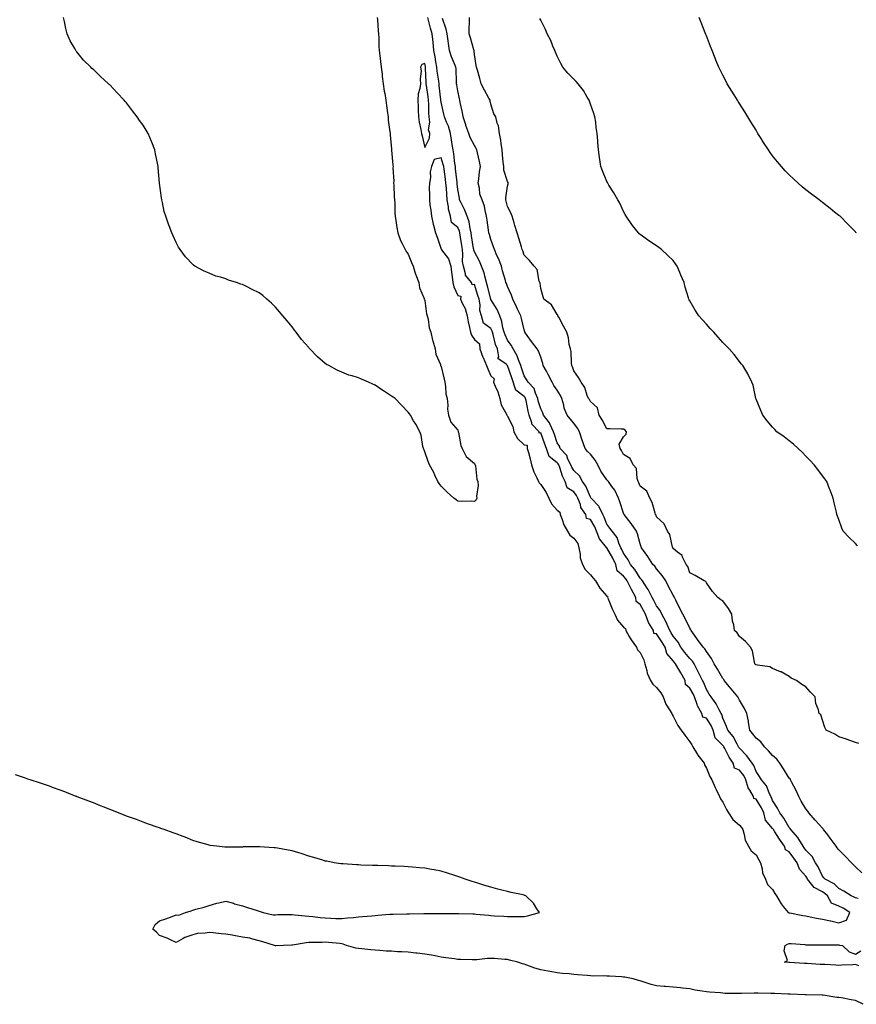
# Model space of a CAD drawing. Units: inches. Extents: x 894563 to 897203, y 7255658 to 7258298.
# Drawn here: x 895814 to 896319, y 7256386 to 7256981 of the extents above; entities that cross this region are included whole.
import ezdxf

# ---------------------------------------------------------------- set-up
doc = ezdxf.new("R2010")
doc.units = ezdxf.units.IN
doc.header["$MEASUREMENT"] = 0
doc.layers.add('Contour_89457255', color=7, linetype='Continuous', true_color=0xc84db4)

msp = doc.modelspace()

# ---------------------------------------------------------------- linework, layer by layer
at = {"layer": 'Contour_89457255'}
for points in [[(896029.39, 7256981.92, 3310), (896029.5, 7256980.47, 3310), (896030.04, 7256973.9, 3310), (896030.18, 7256971.92, 3310), (896030.36, 7256969.61, 3310), (896030.42, 7256964.29, 3310), (896030.64, 7256961.92, 3310), (896030.96, 7256959.01, 3310), (896031.4, 7256955.28, 3310), (896031.78, 7256951.92, 3310), (896032.29, 7256947.68, 3310), (896032.46, 7256946.32, 3310), (896032.99, 7256941.92, 3310), (896033.59, 7256937.47, 3310), (896033.9, 7256936.06, 3310), (896034.56, 7256931.92, 3310), (896034.91, 7256928.78, 3310), (896035.65, 7256924.31, 3310), (896035.95, 7256921.92, 3310), (896036.09, 7256919.96, 3310), (896037.04, 7256912.93, 3310), (896037.13, 7256911.92, 3310), (896037.21, 7256911.08, 3310), (896038.05, 7256902.51, 3310), (896038.08, 7256901.96, 3310), (896038.1, 7256901.92, 3310), (896038.1, 7256901.87, 3310), (896038.88, 7256892.75, 3310), (896038.92, 7256891.92, 3310), (896038.87, 7256891.1, 3310), (896039.32, 7256883.19, 3310), (896039.27, 7256881.92, 3310), (896039.33, 7256880.64, 3310), (896039.71, 7256873.58, 3310), (896039.78, 7256871.92, 3310), (896039.92, 7256870.05, 3310), (896039.97, 7256863.84, 3310), (896040.14, 7256861.92, 3310), (896040.61, 7256859.35, 3310), (896041.27, 7256855.14, 3310), (896041.92, 7256851.92, 3310), (896043.4, 7256847.27, 3310), (896044.52, 7256845.46, 3310), (896046.3, 7256841.92, 3310), (896046.86, 7256840.73, 3310), (896048.05, 7256839.16, 3310), (896050.14, 7256834.01, 3310), (896051, 7256831.92, 3310), (896052.39, 7256827.58, 3310), (896052.66, 7256826.53, 3310), (896054.41, 7256821.92, 3310), (896055, 7256818.86, 3310), (896057.72, 7256812.25, 3310), (896057.81, 7256811.92, 3310), (896057.84, 7256811.71, 3310), (896058.05, 7256811.03, 3310), (896059.16, 7256803.03, 3310), (896059.57, 7256801.92, 3310), (896060.12, 7256799.85, 3310), (896060.8, 7256794.66, 3310), (896061.84, 7256791.92, 3310), (896062.85, 7256787.13, 3310), (896062.87, 7256786.74, 3310), (896064.34, 7256781.92, 3310), (896064.8, 7256778.67, 3310), (896067.5, 7256772.47, 3310), (896067.63, 7256771.92, 3310), (896067.72, 7256771.59, 3310), (896068.05, 7256771.22, 3310), (896069.73, 7256763.6, 3310), (896070.2, 7256761.92, 3310), (896070.68, 7256759.29, 3310), (896070.89, 7256754.76, 3310), (896071.59, 7256751.92, 3310), (896072.05, 7256747.92, 3310), (896071.73, 7256745.6, 3310), (896072.47, 7256741.92, 3310), (896073.83, 7256737.7, 3310), (896078.05, 7256732.97, 3310), (896078.24, 7256732.12, 3310), (896078.32, 7256731.92, 3310), (896078.46, 7256731.51, 3310), (896079.77, 7256723.64, 3310), (896080.73, 7256721.92, 3310), (896083.11, 7256716.98, 3310), (896088.05, 7256712.73, 3310), (896088.3, 7256712.17, 3310), (896088.5, 7256711.92, 3310), (896088.68, 7256711.29, 3310), (896089.45, 7256703.32, 3310), (896090.13, 7256701.92, 3310), (896090.38, 7256699.6, 3310), (896089.25, 7256693.12, 3310), (896089.49, 7256691.92, 3310), (896089.11, 7256690.87, 3310), (896088.05, 7256689.88, 3310), (896086.19, 7256690.06, 3310), (896080.17, 7256689.8, 3310), (896078.05, 7256689.97, 3310), (896076.97, 7256690.84, 3310), (896075.58, 7256691.92, 3310), (896071.69, 7256695.56, 3310), (896068.05, 7256699.06, 3310), (896066.87, 7256700.74, 3310), (896066.03, 7256701.92, 3310), (896064.19, 7256705.78, 3310), (896063.5, 7256707.37, 3310), (896060.85, 7256711.92, 3310), (896060.19, 7256714.06, 3310), (896058.05, 7256719.76, 3310), (896057.53, 7256721.4, 3310), (896057.29, 7256721.92, 3310), (896056.99, 7256722.98, 3310), (896055.91, 7256729.78, 3310), (896055.05, 7256731.92, 3310), (896052.6, 7256736.47, 3310), (896051.38, 7256738.59, 3310), (896049.5, 7256741.92, 3310), (896048.87, 7256742.74, 3310), (896048.05, 7256743.83, 3310), (896044.09, 7256747.96, 3310), (896040.22, 7256751.92, 3310), (896038.98, 7256752.85, 3310), (896038.05, 7256753.45, 3310), (896033.85, 7256756.12, 3310), (896032.86, 7256756.73, 3310), (896028.05, 7256759.99, 3310), (896026.72, 7256760.59, 3310), (896024.2, 7256761.92, 3310), (896019.81, 7256763.68, 3310), (896018.05, 7256764.42, 3310), (896014.35, 7256765.62, 3310), (896012.28, 7256766.15, 3310), (896008.05, 7256767.89, 3310), (896005.16, 7256769.03, 3310), (896000.17, 7256771.92, 3310), (895998.71, 7256772.58, 3310), (895998.05, 7256773.02, 3310), (895993.3, 7256777.17, 3310), (895988.79, 7256781.92, 3310), (895988.41, 7256782.28, 3310), (895988.05, 7256782.69, 3310), (895983.77, 7256787.63, 3310), (895980.44, 7256791.92, 3310), (895979.43, 7256793.31, 3310), (895978.05, 7256795.22, 3310), (895974.94, 7256798.81, 3310), (895972.49, 7256801.92, 3310), (895970.48, 7256804.35, 3310), (895968.05, 7256807.15, 3310), (895965.55, 7256809.42, 3310), (895962.73, 7256811.92, 3310), (895960.25, 7256814.12, 3310), (895958.05, 7256815.78, 3310), (895953.83, 7256817.7, 3310), (895950.45, 7256819.52, 3310), (895948.05, 7256820.73, 3310), (895947.13, 7256820.99, 3310), (895944.52, 7256821.92, 3310), (895939.6, 7256823.47, 3310), (895938.05, 7256824.17, 3310), (895934.82, 7256825.15, 3310), (895931.96, 7256825.83, 3310), (895928.05, 7256827.51, 3310), (895924.96, 7256828.82, 3310), (895919.33, 7256831.92, 3310), (895918.52, 7256832.39, 3310), (895918.05, 7256832.85, 3310), (895913.67, 7256837.55, 3310), (895910.51, 7256841.92, 3310), (895909.48, 7256843.35, 3310), (895908.05, 7256846.13, 3310), (895906.18, 7256850.05, 3310), (895905.46, 7256851.92, 3310), (895903.82, 7256856.15, 3310), (895903.35, 7256857.22, 3310), (895901.72, 7256861.92, 3310), (895900.86, 7256864.73, 3310), (895899.72, 7256870.25, 3310), (895899.31, 7256871.92, 3310), (895899.11, 7256872.98, 3310), (895898.05, 7256881.92, 3310), (895897.27, 7256891.14, 3310), (895897.22, 7256891.92, 3310), (895897.01, 7256892.96, 3310), (895895.65, 7256899.53, 3310), (895895.23, 7256901.92, 3310), (895893.32, 7256906.65, 3310), (895893.17, 7256907.04, 3310), (895891.22, 7256911.92, 3310), (895889.98, 7256913.85, 3310), (895888.05, 7256916.86, 3310), (895885.92, 7256919.79, 3310), (895884.45, 7256921.92, 3310), (895881.71, 7256925.58, 3310), (895878.05, 7256930.47, 3310), (895877.34, 7256931.22, 3310), (895876.7, 7256931.92, 3310), (895872.48, 7256936.34, 3310), (895868.05, 7256941.2, 3310), (895867.65, 7256941.53, 3310), (895867.25, 7256941.92, 3310), (895862.31, 7256946.18, 3310), (895858.05, 7256950.44, 3310), (895857.23, 7256951.1, 3310), (895856.43, 7256951.92, 3310), (895852.18, 7256956.05, 3310), (895848.05, 7256961.18, 3310), (895847.71, 7256961.58, 3310), (895847.49, 7256961.92, 3310), (895846.8, 7256963.17, 3310), (895843.99, 7256967.86, 3310), (895842.25, 7256971.92, 3310), (895841.41, 7256975.28, 3310), (895840.6, 7256979.37, 3310), (895839.99, 7256981.92, 3310)], [(896319.69, 7256450.28, 3310), (896318.05, 7256450.68, 3310), (896317.27, 7256451.14, 3310), (896315.51, 7256451.92, 3310), (896310.98, 7256454.85, 3310), (896308.05, 7256456.42, 3310), (896305.28, 7256459.16, 3310), (896299.66, 7256461.92, 3310), (896298.96, 7256462.83, 3310), (896298.05, 7256463.86, 3310), (896295.61, 7256469.49, 3310), (896294.02, 7256471.92, 3310), (896291.81, 7256475.68, 3310), (896288.05, 7256479.51, 3310), (896287.1, 7256480.96, 3310), (896286.38, 7256481.92, 3310), (896283.86, 7256486.11, 3310), (896283.3, 7256487.17, 3310), (896279.05, 7256491.92, 3310), (896278.63, 7256492.51, 3310), (896278.05, 7256493.15, 3310), (896274.89, 7256498.76, 3310), (896272.36, 7256501.92, 3310), (896271.03, 7256504.9, 3310), (896268.05, 7256509.36, 3310), (896267.33, 7256511.2, 3310), (896266.92, 7256511.92, 3310), (896265.87, 7256514.1, 3310), (896264.44, 7256518.32, 3310), (896261.4, 7256521.92, 3310), (896260.06, 7256523.93, 3310), (896258.05, 7256526.91, 3310), (896256.72, 7256530.59, 3310), (896255.76, 7256531.92, 3310), (896252.48, 7256536.35, 3310), (896248.05, 7256540.96, 3310), (896247.66, 7256541.53, 3310), (896247.44, 7256541.92, 3310), (896246.56, 7256543.4, 3310), (896244.15, 7256548.02, 3310), (896240.91, 7256551.92, 3310), (896240.23, 7256554.1, 3310), (896238.05, 7256559.21, 3310), (896237.44, 7256561.3, 3310), (896237.08, 7256561.92, 3310), (896235.85, 7256564.12, 3310), (896234, 7256567.87, 3310), (896230.98, 7256571.92, 3310), (896229.78, 7256573.65, 3310), (896228.05, 7256576.47, 3310), (896226.48, 7256580.35, 3310), (896225.64, 7256581.92, 3310), (896223.28, 7256586.69, 3310), (896223.13, 7256587, 3310), (896220.61, 7256591.92, 3310), (896219.61, 7256593.47, 3310), (896218.05, 7256595.05, 3310), (896214.97, 7256598.84, 3310), (896212.72, 7256601.92, 3310), (896211.01, 7256604.88, 3310), (896208.05, 7256608.58, 3310), (896206.79, 7256610.66, 3310), (896205.99, 7256611.92, 3310), (896204.33, 7256615.63, 3310), (896203.61, 7256617.49, 3310), (896201.2, 7256621.92, 3310), (896200.15, 7256624.02, 3310), (896198.05, 7256626.94, 3310), (896196.3, 7256630.17, 3310), (896195.31, 7256631.92, 3310), (896192.94, 7256636.81, 3310), (896192.35, 7256637.62, 3310), (896189.44, 7256641.92, 3310), (896188.84, 7256642.71, 3310), (896188.05, 7256643.55, 3310), (896184.89, 7256648.76, 3310), (896182.31, 7256651.92, 3310), (896180.8, 7256654.67, 3310), (896178.05, 7256658.66, 3310), (896177.02, 7256660.89, 3310), (896176.45, 7256661.92, 3310), (896175.21, 7256664.76, 3310), (896174.3, 7256668.17, 3310), (896171.2, 7256671.92, 3310), (896169.8, 7256673.67, 3310), (896168.05, 7256676.26, 3310), (896166.46, 7256680.33, 3310), (896165.6, 7256681.92, 3310), (896163.3, 7256686.67, 3310), (896163.18, 7256687.06, 3310), (896158.48, 7256691.92, 3310), (896158.28, 7256692.15, 3310), (896158.05, 7256692.44, 3310), (896155.33, 7256699.2, 3310), (896153.36, 7256701.92, 3310), (896151.47, 7256705.34, 3310), (896148.05, 7256708.48, 3310), (896146.76, 7256710.63, 3310), (896146.25, 7256711.92, 3310), (896144.5, 7256715.47, 3310), (896143.76, 7256717.62, 3310), (896139.87, 7256721.92, 3310), (896139.37, 7256723.24, 3310), (896138.05, 7256725.17, 3310), (896136.39, 7256730.26, 3310), (896135.78, 7256731.92, 3310), (896133.68, 7256736.3, 3310), (896133.34, 7256737.21, 3310), (896129.83, 7256741.92, 3310), (896129.42, 7256743.29, 3310), (896128.05, 7256745.67, 3310), (896126.63, 7256750.49, 3310), (896126.3, 7256751.92, 3310), (896124.86, 7256755.11, 3310), (896124.11, 7256757.97, 3310), (896120.42, 7256761.92, 3310), (896119.52, 7256763.39, 3310), (896118.05, 7256765.72, 3310), (896116.54, 7256770.42, 3310), (896116.03, 7256771.92, 3310), (896114.57, 7256775.4, 3310), (896113.8, 7256777.66, 3310), (896111.46, 7256781.92, 3310), (896110.33, 7256784.2, 3310), (896108.05, 7256787.28, 3310), (896106.53, 7256790.4, 3310), (896106.05, 7256791.92, 3310), (896105.28, 7256794.69, 3310), (896104.62, 7256798.49, 3310), (896103.35, 7256801.92, 3310), (896101.82, 7256805.69, 3310), (896098.05, 7256811.81, 3310), (896098.01, 7256811.88, 3310), (896098.01, 7256811.92, 3310), (896097.99, 7256811.98, 3310), (896095.91, 7256819.78, 3310), (896095.26, 7256821.92, 3310), (896094.24, 7256825.73, 3310), (896093.97, 7256827.84, 3310), (896092.36, 7256831.92, 3310), (896091.05, 7256834.92, 3310), (896088.05, 7256840.57, 3310), (896087.68, 7256841.55, 3310), (896087.64, 7256841.92, 3310), (896087.56, 7256842.41, 3310), (896086.36, 7256850.23, 3310), (896086.1, 7256851.92, 3310), (896085.43, 7256854.54, 3310), (896084.8, 7256858.67, 3310), (896083.7, 7256861.92, 3310), (896082.16, 7256866.03, 3310), (896080.02, 7256869.95, 3310), (896079.07, 7256871.92, 3310), (896078.97, 7256872.84, 3310), (896078.05, 7256877.99, 3310), (896077.69, 7256881.56, 3310), (896077.66, 7256881.92, 3310), (896077.6, 7256882.37, 3310), (896076.71, 7256890.58, 3310), (896076.54, 7256891.92, 3310), (896076.21, 7256893.76, 3310), (896075.69, 7256899.56, 3310), (896075.16, 7256901.92, 3310), (896074.67, 7256905.3, 3310), (896074.18, 7256908.04, 3310), (896073.67, 7256911.92, 3310), (896072.4, 7256916.28, 3310), (896071.22, 7256918.76, 3310), (896069.98, 7256921.92, 3310), (896069.66, 7256923.53, 3310), (896068.05, 7256930.73, 3310), (896067.88, 7256931.74, 3310), (896067.86, 7256931.92, 3310), (896067.84, 7256932.13, 3310), (896066.86, 7256940.74, 3310), (896066.72, 7256941.92, 3310), (896066.57, 7256943.4, 3310), (896065.61, 7256949.48, 3310), (896065.39, 7256951.92, 3310), (896064.78, 7256955.18, 3310), (896064.35, 7256958.22, 3310), (896063.59, 7256961.92, 3310), (896063.09, 7256966.88, 3310), (896063.08, 7256966.96, 3310), (896062.53, 7256971.92, 3310), (896061.63, 7256975.49, 3310), (896060.6, 7256979.36, 3310), (896059.94, 7256981.92, 3310)], [(896321.9, 7256465.77, 3309), (896318.05, 7256469.46, 3309), (896316.84, 7256470.71, 3309), (896315.66, 7256471.92, 3309), (896311.91, 7256475.78, 3309), (896308.05, 7256479.73, 3309), (896307.1, 7256480.96, 3309), (896306.41, 7256481.92, 3309), (896302.81, 7256486.68, 3309), (896301.28, 7256488.69, 3309), (896298.83, 7256491.92, 3309), (896298.52, 7256492.39, 3309), (896298.05, 7256492.85, 3309), (896293.79, 7256497.65, 3309), (896289.91, 7256501.92, 3309), (896289.2, 7256503.06, 3309), (896288.05, 7256504.37, 3309), (896285.24, 7256509.11, 3309), (896283.85, 7256511.92, 3309), (896281.98, 7256515.86, 3309), (896279.59, 7256520.38, 3309), (896278.8, 7256521.92, 3309), (896278.58, 7256522.45, 3309), (896278.05, 7256523.01, 3309), (896274.61, 7256528.48, 3309), (896272.36, 7256531.92, 3309), (896270.55, 7256534.42, 3309), (896268.05, 7256536.55, 3309), (896265.46, 7256539.33, 3309), (896263.05, 7256541.92, 3309), (896260.89, 7256544.76, 3309), (896258.05, 7256547.16, 3309), (896255.93, 7256549.79, 3309), (896254.31, 7256551.92, 3309), (896253.5, 7256556.47, 3309), (896253.42, 7256557.29, 3309), (896252.42, 7256561.92, 3309), (896251.05, 7256564.93, 3309), (896248.05, 7256569.91, 3309), (896247.39, 7256571.27, 3309), (896247.01, 7256571.92, 3309), (896242.93, 7256576.8, 3309), (896242.03, 7256577.95, 3309), (896238.86, 7256581.92, 3309), (896238.6, 7256582.47, 3309), (896238.05, 7256583.13, 3309), (896234.75, 7256588.62, 3309), (896232.66, 7256591.92, 3309), (896231.22, 7256595.08, 3309), (896228.05, 7256599.31, 3309), (896227.1, 7256600.97, 3309), (896226.16, 7256601.92, 3309), (896222.68, 7256606.55, 3309), (896220.85, 7256609.12, 3309), (896218.83, 7256611.92, 3309), (896218.6, 7256612.47, 3309), (896218.05, 7256613.41, 3309), (896215.33, 7256619.2, 3309), (896213.86, 7256621.92, 3309), (896211.88, 7256625.75, 3309), (896209.56, 7256630.42, 3309), (896208.8, 7256631.92, 3309), (896208.56, 7256632.43, 3309), (896208.05, 7256633.35, 3309), (896205.08, 7256638.95, 3309), (896203.51, 7256641.92, 3309), (896201.28, 7256645.15, 3309), (896198.05, 7256649.17, 3309), (896196.87, 7256650.74, 3309), (896195.78, 7256651.92, 3309), (896192.73, 7256656.6, 3309), (896191.02, 7256658.95, 3309), (896188.89, 7256661.92, 3309), (896188.63, 7256662.5, 3309), (896188.05, 7256664.28, 3309), (896186.43, 7256670.3, 3309), (896185.94, 7256671.92, 3309), (896182.75, 7256676.62, 3309), (896179.79, 7256680.18, 3309), (896178.37, 7256681.92, 3309), (896178.28, 7256682.15, 3309), (896178.05, 7256682.76, 3309), (896175.8, 7256689.67, 3309), (896175.04, 7256691.92, 3309), (896172.76, 7256696.64, 3309), (896171.05, 7256698.91, 3309), (896168.97, 7256701.92, 3309), (896168.54, 7256702.41, 3309), (896168.05, 7256702.93, 3309), (896164.31, 7256708.18, 3309), (896162.47, 7256711.92, 3309), (896160.93, 7256714.8, 3309), (896158.05, 7256718.32, 3309), (896156.25, 7256720.11, 3309), (896154.87, 7256721.92, 3309), (896153.08, 7256726.89, 3309), (896153.06, 7256726.93, 3309), (896151.56, 7256731.92, 3309), (896150.26, 7256734.13, 3309), (896148.05, 7256737.08, 3309), (896145.77, 7256739.64, 3309), (896144.06, 7256741.92, 3309), (896142.23, 7256746.1, 3309), (896141.97, 7256748, 3309), (896140.85, 7256751.92, 3309), (896140.01, 7256753.88, 3309), (896138.05, 7256757.04, 3309), (896135.95, 7256759.82, 3309), (896134.89, 7256761.92, 3309), (896132.61, 7256766.48, 3309), (896131.48, 7256768.49, 3309), (896129.62, 7256771.92, 3309), (896129.26, 7256773.13, 3309), (896128.05, 7256776.94, 3309), (896126.68, 7256780.55, 3309), (896125.83, 7256781.92, 3309), (896122.58, 7256786.45, 3309), (896119.96, 7256790.02, 3309), (896118.56, 7256791.92, 3309), (896118.41, 7256792.28, 3309), (896118.05, 7256793.44, 3309), (896116.47, 7256800.34, 3309), (896116.01, 7256801.92, 3309), (896114.03, 7256805.94, 3309), (896113.36, 7256807.23, 3309), (896111.2, 7256811.92, 3309), (896110.4, 7256814.26, 3309), (896108.05, 7256819.55, 3309), (896107.4, 7256821.28, 3309), (896107.1, 7256821.92, 3309), (896106.77, 7256823.2, 3309), (896105.06, 7256828.93, 3309), (896104.36, 7256831.92, 3309), (896102.5, 7256836.36, 3309), (896101.62, 7256838.35, 3309), (896100.08, 7256841.92, 3309), (896099.64, 7256843.51, 3309), (896098.05, 7256847.83, 3309), (896097.06, 7256850.92, 3309), (896096.77, 7256851.92, 3309), (896096.49, 7256853.47, 3309), (896095.79, 7256859.65, 3309), (896095.34, 7256861.92, 3309), (896094.45, 7256865.51, 3309), (896094.22, 7256868.08, 3309), (896092.8, 7256871.92, 3309), (896091.41, 7256875.28, 3309), (896091.04, 7256878.93, 3309), (896090.25, 7256881.92, 3309), (896090.64, 7256884.51, 3309), (896091.17, 7256888.8, 3309), (896091.65, 7256891.92, 3309), (896091.09, 7256894.96, 3309), (896089.84, 7256900.12, 3309), (896089.48, 7256901.92, 3309), (896089.05, 7256902.92, 3309), (896088.05, 7256904.64, 3309), (896085.56, 7256909.44, 3309), (896084.59, 7256911.92, 3309), (896082.91, 7256916.78, 3309), (896082.8, 7256917.17, 3309), (896081.32, 7256921.92, 3309), (896080.76, 7256924.63, 3309), (896079.46, 7256930.5, 3309), (896079.16, 7256931.92, 3309), (896078.96, 7256932.83, 3309), (896078.05, 7256937.58, 3309), (896077.43, 7256941.3, 3309), (896077.33, 7256941.92, 3309), (896077.22, 7256942.75, 3309), (896076.99, 7256950.87, 3309), (896076.81, 7256951.92, 3309), (896076.06, 7256953.91, 3309), (896074.26, 7256958.12, 3309), (896073.04, 7256961.92, 3309), (896072.32, 7256966.19, 3309), (896072.18, 7256967.8, 3309), (896071.57, 7256971.92, 3309), (896071.01, 7256974.88, 3309), (896068.69, 7256981.28, 3309)], [(896319.98, 7256543.85, 3308), (896318.05, 7256544.51, 3308), (896314.06, 7256545.91, 3308), (896312.62, 7256546.49, 3308), (896308.05, 7256547.88, 3308), (896305.61, 7256549.48, 3308), (896300.44, 7256551.92, 3308), (896299.58, 7256553.45, 3308), (896298.05, 7256557.96, 3308), (896297.2, 7256561.07, 3308), (896296.18, 7256561.92, 3308), (896295.78, 7256564.2, 3308), (896294.14, 7256568, 3308), (896293.76, 7256571.92, 3308), (896290.95, 7256574.82, 3308), (896288.05, 7256578.1, 3308), (896285.58, 7256579.46, 3308), (896282.46, 7256581.92, 3308), (896279.33, 7256583.21, 3308), (896278.05, 7256584.32, 3308), (896273.13, 7256587.01, 3308), (896272.89, 7256587.08, 3308), (896268.05, 7256589, 3308), (896266.3, 7256590.17, 3308), (896258.89, 7256591.08, 3308), (896258.05, 7256591.36, 3308), (896257.71, 7256591.58, 3308), (896257.39, 7256591.92, 3308), (896257.04, 7256592.93, 3308), (896255.9, 7256599.77, 3308), (896254.66, 7256601.92, 3308), (896251.61, 7256605.47, 3308), (896248.05, 7256608.41, 3308), (896246.73, 7256610.6, 3308), (896245.08, 7256611.92, 3308), (896244.53, 7256615.44, 3308), (896243.82, 7256617.69, 3308), (896243.36, 7256621.92, 3308), (896241.5, 7256625.37, 3308), (896238.05, 7256629.9, 3308), (896236.75, 7256630.62, 3308), (896234.97, 7256631.92, 3308), (896231.72, 7256635.59, 3308), (896228.05, 7256640.7, 3308), (896227.65, 7256641.52, 3308), (896226.72, 7256641.92, 3308), (896221.34, 7256645.21, 3308), (896218.05, 7256646.84, 3308), (896216.86, 7256650.73, 3308), (896215.89, 7256651.92, 3308), (896213.65, 7256656.32, 3308), (896213.38, 7256657.24, 3308), (896210.69, 7256659.28, 3308), (896208.05, 7256661.52, 3308), (896207.91, 7256661.78, 3308), (896207.82, 7256661.92, 3308), (896207.67, 7256662.3, 3308), (896206.06, 7256669.94, 3308), (896204.6, 7256671.92, 3308), (896202.56, 7256676.43, 3308), (896198.05, 7256680.59, 3308), (896197.7, 7256681.57, 3308), (896197.45, 7256681.92, 3308), (896197.07, 7256682.9, 3308), (896195.34, 7256689.21, 3308), (896193.83, 7256691.92, 3308), (896192.16, 7256696.02, 3308), (896188.05, 7256699.02, 3308), (896187.21, 7256701.09, 3308), (896186.9, 7256701.92, 3308), (896186.27, 7256703.71, 3308), (896185.95, 7256709.82, 3308), (896183.93, 7256711.92, 3308), (896181.99, 7256715.86, 3308), (896178.05, 7256718.16, 3308), (896176.79, 7256720.66, 3308), (896176.01, 7256721.92, 3308), (896175.52, 7256724.46, 3308), (896178.05, 7256728.88, 3308), (896179.59, 7256730.38, 3308), (896179.78, 7256731.92, 3308), (896179, 7256732.87, 3308), (896178.05, 7256733.41, 3308), (896176.53, 7256733.43, 3308), (896169.83, 7256733.7, 3308), (896168.05, 7256733.73, 3308), (896165.22, 7256739.09, 3308), (896163.26, 7256741.92, 3308), (896162.41, 7256746.29, 3308), (896158.05, 7256750.13, 3308), (896157.42, 7256751.29, 3308), (896156.92, 7256751.92, 3308), (896156.1, 7256753.86, 3308), (896154.76, 7256758.63, 3308), (896152.49, 7256761.92, 3308), (896150.86, 7256764.73, 3308), (896148.05, 7256768.64, 3308), (896147.29, 7256771.16, 3308), (896146.9, 7256771.92, 3308), (896146.62, 7256773.36, 3308), (896146.48, 7256780.35, 3308), (896145.99, 7256781.92, 3308), (896145.34, 7256784.63, 3308), (896144.78, 7256788.65, 3308), (896143.75, 7256791.92, 3308), (896141.76, 7256795.63, 3308), (896138.96, 7256801.01, 3308), (896138.48, 7256801.92, 3308), (896138.33, 7256802.2, 3308), (896138.05, 7256802.59, 3308), (896134.57, 7256808.44, 3308), (896129.92, 7256811.92, 3308), (896129.47, 7256813.34, 3308), (896128.05, 7256818.34, 3308), (896127.66, 7256821.54, 3308), (896127.54, 7256821.92, 3308), (896127.2, 7256822.77, 3308), (896125.97, 7256829.84, 3308), (896124.1, 7256831.92, 3308), (896121.34, 7256835.21, 3308), (896118.05, 7256838.54, 3308), (896117.3, 7256841.17, 3308), (896116.92, 7256841.92, 3308), (896116.41, 7256843.56, 3308), (896114.88, 7256848.76, 3308), (896113.86, 7256851.92, 3308), (896112.49, 7256856.36, 3308), (896111.99, 7256857.98, 3308), (896110.77, 7256861.92, 3308), (896110.08, 7256863.95, 3308), (896108.05, 7256867.9, 3308), (896107.22, 7256871.09, 3308), (896107.1, 7256871.92, 3308), (896106.94, 7256873.02, 3308), (896108.05, 7256880.17, 3308), (896108.42, 7256881.55, 3308), (896108.49, 7256881.92, 3308), (896108.43, 7256882.3, 3308), (896108.05, 7256882.83, 3308), (896105.82, 7256889.68, 3308), (896105.73, 7256891.92, 3308), (896105.45, 7256894.52, 3308), (896105.1, 7256898.97, 3308), (896104.77, 7256901.92, 3308), (896104.11, 7256905.86, 3308), (896104.07, 7256907.95, 3308), (896103.12, 7256911.92, 3308), (896102.63, 7256916.5, 3308), (896101.86, 7256918.11, 3308), (896101.04, 7256921.92, 3308), (896099.78, 7256923.65, 3308), (896098.05, 7256929.63, 3308), (896097.61, 7256931.48, 3308), (896097.46, 7256931.92, 3308), (896096.8, 7256933.17, 3308), (896094.23, 7256938.1, 3308), (896092.17, 7256941.92, 3308), (896091.28, 7256945.15, 3308), (896089.93, 7256950.04, 3308), (896089.41, 7256951.92, 3308), (896089.1, 7256952.96, 3308), (896088.05, 7256959.59, 3308), (896087.87, 7256961.73, 3308), (896087.81, 7256961.92, 3308), (896087.71, 7256962.26, 3308), (896085.68, 7256969.55, 3308), (896084.92, 7256971.92, 3308), (896084.87, 7256975.1, 3308), (896085.16, 7256979.04, 3308), (896085.11, 7256981.92, 3308)], [(896319.32, 7256663.2, 3307), (896318.05, 7256664.55, 3307), (896314.21, 7256668.08, 3307), (896310.7, 7256671.92, 3307), (896309.9, 7256673.77, 3307), (896308.05, 7256678.89, 3307), (896307.16, 7256681.03, 3307), (896306.85, 7256681.92, 3307), (896306.5, 7256683.47, 3307), (896305.15, 7256689.02, 3307), (896304.51, 7256691.92, 3307), (896302.76, 7256696.63, 3307), (896302.39, 7256697.58, 3307), (896300.74, 7256701.92, 3307), (896299.61, 7256703.48, 3307), (896298.05, 7256705.41, 3307), (896295.27, 7256709.14, 3307), (896293.16, 7256711.92, 3307), (896290.75, 7256714.63, 3307), (896288.05, 7256717.28, 3307), (896285.8, 7256719.67, 3307), (896283.41, 7256721.92, 3307), (896280.61, 7256724.49, 3307), (896278.05, 7256726.4, 3307), (896274.94, 7256728.81, 3307), (896270.63, 7256731.92, 3307), (896269.37, 7256733.24, 3307), (896268.05, 7256734.63, 3307), (896264.73, 7256738.6, 3307), (896262.17, 7256741.92, 3307), (896260.95, 7256744.82, 3307), (896258.05, 7256751.66, 3307), (896257.95, 7256751.92, 3307), (896257.91, 7256752.06, 3307), (896256.23, 7256760.09, 3307), (896255.56, 7256761.92, 3307), (896253.05, 7256766.92, 3307), (896250.06, 7256771.92, 3307), (896249.13, 7256773, 3307), (896248.05, 7256774.22, 3307), (896244.75, 7256778.62, 3307), (896241.74, 7256781.92, 3307), (896239.93, 7256783.8, 3307), (896238.05, 7256785.72, 3307), (896235.22, 7256789.09, 3307), (896232.5, 7256791.92, 3307), (896230.4, 7256794.27, 3307), (896228.05, 7256796.9, 3307), (896225.66, 7256799.54, 3307), (896223.43, 7256801.92, 3307), (896221.32, 7256805.19, 3307), (896218.05, 7256810.91, 3307), (896217.68, 7256811.55, 3307), (896217.46, 7256811.92, 3307), (896217.24, 7256812.73, 3307), (896215.29, 7256819.16, 3307), (896214.59, 7256821.92, 3307), (896212.61, 7256826.48, 3307), (896211.99, 7256827.97, 3307), (896210.33, 7256831.92, 3307), (896209.43, 7256833.3, 3307), (896208.05, 7256835.25, 3307), (896204.66, 7256838.53, 3307), (896200.92, 7256841.92, 3307), (896199.3, 7256843.17, 3307), (896198.05, 7256844.11, 3307), (896193.25, 7256847.13, 3307), (896191.7, 7256848.27, 3307), (896188.05, 7256850.9, 3307), (896187.53, 7256851.4, 3307), (896187.07, 7256851.92, 3307), (896183.55, 7256856.42, 3307), (896183.11, 7256856.98, 3307), (896179.64, 7256861.92, 3307), (896179.06, 7256862.93, 3307), (896178.05, 7256864.72, 3307), (896175.89, 7256869.76, 3307), (896174.7, 7256871.92, 3307), (896172.21, 7256876.08, 3307), (896169.28, 7256880.69, 3307), (896168.51, 7256881.92, 3307), (896168.35, 7256882.21, 3307), (896168.05, 7256882.89, 3307), (896165.4, 7256889.27, 3307), (896164.35, 7256891.92, 3307), (896163.72, 7256896.26, 3307), (896163.48, 7256897.35, 3307), (896162.9, 7256901.92, 3307), (896162.53, 7256906.39, 3307), (896162.5, 7256907.47, 3307), (896162.18, 7256911.92, 3307), (896161.6, 7256915.46, 3307), (896161.28, 7256918.69, 3307), (896160.79, 7256921.92, 3307), (896160.08, 7256923.95, 3307), (896158.05, 7256929.62, 3307), (896157.49, 7256931.35, 3307), (896157.3, 7256931.92, 3307), (896156.09, 7256933.88, 3307), (896153.88, 7256937.75, 3307), (896150.58, 7256941.92, 3307), (896149.42, 7256943.29, 3307), (896148.05, 7256944.59, 3307), (896144.42, 7256948.3, 3307), (896141.47, 7256951.92, 3307), (896140.25, 7256954.12, 3307), (896138.05, 7256958.49, 3307), (896137.01, 7256960.88, 3307), (896136.63, 7256961.92, 3307), (896135.47, 7256964.5, 3307), (896134.13, 7256968, 3307), (896131.87, 7256971.92, 3307), (896130.86, 7256974.72, 3307), (896128.05, 7256980.2, 3307), (896127.49, 7256981.35, 3307)], [(896318.63, 7256851.92, 3306), (896318.36, 7256852.22, 3306), (896318.05, 7256852.56, 3306), (896313.4, 7256857.27, 3306), (896308.72, 7256861.92, 3306), (896308.35, 7256862.22, 3306), (896308.05, 7256862.46, 3306), (896305.49, 7256864.49, 3306), (896302.76, 7256866.64, 3306), (896298.05, 7256870.3, 3306), (896297.16, 7256871.03, 3306), (896296.07, 7256871.92, 3306), (896291.46, 7256875.33, 3306), (896288.05, 7256877.93, 3306), (896285.88, 7256879.75, 3306), (896283.43, 7256881.92, 3306), (896280.58, 7256884.45, 3306), (896278.05, 7256886.85, 3306), (896275.56, 7256889.43, 3306), (896273.33, 7256891.92, 3306), (896270.92, 7256894.79, 3306), (896268.05, 7256898.46, 3306), (896266.59, 7256900.46, 3306), (896265.57, 7256901.92, 3306), (896262.6, 7256906.47, 3306), (896261.08, 7256908.88, 3306), (896259.17, 7256911.92, 3306), (896258.75, 7256912.61, 3306), (896258.05, 7256913.79, 3306), (896254.98, 7256918.85, 3306), (896253.07, 7256921.92, 3306), (896251.17, 7256925.04, 3306), (896248.05, 7256930.06, 3306), (896247.31, 7256931.18, 3306), (896246.81, 7256931.92, 3306), (896244.83, 7256935.13, 3306), (896243.47, 7256937.34, 3306), (896240.7, 7256941.92, 3306), (896239.8, 7256943.67, 3306), (896238.05, 7256947.12, 3306), (896236.39, 7256950.26, 3306), (896235.59, 7256951.92, 3306), (896233.86, 7256956.11, 3306), (896233.38, 7256957.25, 3306), (896231.51, 7256961.92, 3306), (896230.56, 7256964.43, 3306), (896228.05, 7256970.88, 3306), (896227.76, 7256971.63, 3306), (896227.38, 7256972.59, 3306), (896224.96, 7256978.83, 3306), (896223.74, 7256981.92, 3306)], [(896322.62, 7256386.49, 3311), (896318.05, 7256388.74, 3311), (896315.37, 7256389.24, 3311), (896309.66, 7256390.31, 3311), (896308.05, 7256390.61, 3311), (896306.82, 7256390.69, 3311), (896298.58, 7256391.92, 3311), (896298.08, 7256391.95, 3311), (896298.02, 7256391.95, 3311), (896288.3, 7256392.17, 3311), (896288.05, 7256392.18, 3311), (896287.77, 7256392.2, 3311), (896278.68, 7256392.55, 3311), (896278.05, 7256392.59, 3311), (896277.34, 7256392.63, 3311), (896269.13, 7256393, 3311), (896268.05, 7256393.06, 3311), (896266.89, 7256393.08, 3311), (896259.32, 7256393.19, 3311), (896258.05, 7256393.2, 3311), (896256.81, 7256393.16, 3311), (896249.2, 7256393.07, 3311), (896248.05, 7256393.04, 3311), (896246.87, 7256393.1, 3311), (896239.2, 7256393.07, 3311), (896238.05, 7256393.14, 3311), (896236.66, 7256393.32, 3311), (896229.85, 7256393.73, 3311), (896228.05, 7256393.98, 3311), (896225.48, 7256394.49, 3311), (896221.24, 7256395.1, 3311), (896218.05, 7256395.83, 3311), (896213.72, 7256396.26, 3311), (896212.53, 7256396.39, 3311), (896208.05, 7256396.81, 3311), (896203.38, 7256397.25, 3311), (896202.67, 7256397.3, 3311), (896198.05, 7256397.73, 3311), (896194.64, 7256398.51, 3311), (896189.84, 7256400.12, 3311), (896188.05, 7256400.62, 3311), (896187, 7256400.87, 3311), (896183.94, 7256401.92, 3311), (896178.93, 7256402.8, 3311), (896178.05, 7256402.96, 3311), (896176.9, 7256403.07, 3311), (896169.53, 7256403.4, 3311), (896168.05, 7256403.55, 3311), (896166.36, 7256403.61, 3311), (896159.66, 7256403.53, 3311), (896158.05, 7256403.58, 3311), (896156.17, 7256403.8, 3311), (896150.34, 7256404.21, 3311), (896148.05, 7256404.51, 3311), (896145.18, 7256404.79, 3311), (896141.26, 7256405.13, 3311), (896138.05, 7256405.45, 3311), (896133.72, 7256406.25, 3311), (896132.55, 7256406.42, 3311), (896128.05, 7256407.33, 3311), (896124.48, 7256408.35, 3311), (896119.77, 7256410.2, 3311), (896118.05, 7256410.79, 3311), (896117.14, 7256411.01, 3311), (896114.29, 7256411.92, 3311), (896109.29, 7256413.15, 3311), (896108.05, 7256413.44, 3311), (896106.47, 7256413.5, 3311), (896100.26, 7256414.13, 3311), (896098.05, 7256414.2, 3311), (896095.92, 7256414.05, 3311), (896089.47, 7256413.35, 3311), (896088.05, 7256413.24, 3311), (896086.72, 7256413.25, 3311), (896079.67, 7256413.54, 3311), (896078.05, 7256413.56, 3311), (896076.12, 7256413.85, 3311), (896070.71, 7256414.58, 3311), (896068.05, 7256415, 3311), (896064.33, 7256415.64, 3311), (896062.18, 7256416.05, 3311), (896058.05, 7256416.75, 3311), (896053.4, 7256417.27, 3311), (896052.61, 7256417.36, 3311), (896048.05, 7256417.87, 3311), (896044.25, 7256418.12, 3311), (896041.72, 7256418.25, 3311), (896038.05, 7256418.49, 3311), (896034.78, 7256418.65, 3311), (896031.04, 7256418.93, 3311), (896028.05, 7256419.09, 3311), (896025.52, 7256419.39, 3311), (896020.11, 7256419.86, 3311), (896018.05, 7256420.08, 3311), (896016.52, 7256420.39, 3311), (896010.8, 7256421.92, 3311), (896008.9, 7256422.77, 3311), (896008.05, 7256423, 3311), (896006.84, 7256423.13, 3311), (895999.89, 7256423.76, 3311), (895998.05, 7256423.94, 3311), (895996.08, 7256423.88, 3311), (895989.96, 7256423.83, 3311), (895988.05, 7256423.78, 3311), (895986.41, 7256423.56, 3311), (895978.31, 7256422.18, 3311), (895978.05, 7256422.14, 3311), (895977.82, 7256422.15, 3311), (895972.8, 7256421.92, 3311), (895968.21, 7256421.76, 3311), (895968.05, 7256421.75, 3311), (895967.92, 7256421.79, 3311), (895967.35, 7256421.92, 3311), (895960.33, 7256424.2, 3311), (895958.05, 7256424.83, 3311), (895954.27, 7256425.7, 3311), (895952.49, 7256426.36, 3311), (895948.05, 7256427.06, 3311), (895943.89, 7256427.76, 3311), (895941.78, 7256428.2, 3311), (895938.05, 7256428.85, 3311), (895935.13, 7256429, 3311), (895930.28, 7256429.69, 3311), (895928.05, 7256429.82, 3311), (895925.51, 7256429.38, 3311), (895920.83, 7256429.15, 3311), (895918.05, 7256428.5, 3311), (895913.23, 7256426.74, 3311), (895912.27, 7256426.15, 3311), (895908.05, 7256423.85, 3311), (895904.6, 7256425.37, 3311), (895902.53, 7256426.4, 3311), (895898.05, 7256428, 3311), (895896.22, 7256430.09, 3311), (895893.87, 7256431.92, 3311), (895895.35, 7256434.62, 3311), (895898.05, 7256436.79, 3311), (895901.87, 7256438.1, 3311), (895905.66, 7256439.54, 3311), (895908.05, 7256440.41, 3311), (895909.6, 7256440.37, 3311), (895913.71, 7256441.92, 3311), (895917.08, 7256442.9, 3311), (895918.05, 7256443.27, 3311), (895919.97, 7256443.83, 3311), (895924.92, 7256445.05, 3311), (895928.05, 7256446.13, 3311), (895932.51, 7256447.46, 3311), (895933.83, 7256447.7, 3311), (895938.05, 7256448.75, 3311), (895942.55, 7256447.42, 3311), (895943.28, 7256447.15, 3311), (895948.05, 7256445.98, 3311), (895951.06, 7256444.93, 3311), (895956.88, 7256443.08, 3311), (895958.05, 7256442.7, 3311), (895958.65, 7256442.53, 3311), (895960.48, 7256441.92, 3311), (895966.66, 7256440.52, 3311), (895968.05, 7256440.55, 3311), (895969.36, 7256440.61, 3311), (895976.72, 7256440.59, 3311), (895978.05, 7256440.64, 3311), (895979.47, 7256440.5, 3311), (895985.94, 7256439.81, 3311), (895988.05, 7256439.61, 3311), (895990.59, 7256439.38, 3311), (895994.96, 7256438.83, 3311), (895998.05, 7256438.58, 3311), (896001.42, 7256438.55, 3311), (896004.38, 7256438.26, 3311), (896008.05, 7256438.23, 3311), (896011.4, 7256438.57, 3311), (896015.06, 7256438.93, 3311), (896018.05, 7256439.23, 3311), (896020.51, 7256439.46, 3311), (896026.07, 7256439.94, 3311), (896028.05, 7256440.12, 3311), (896029.73, 7256440.24, 3311), (896036.99, 7256440.86, 3311), (896038.05, 7256440.93, 3311), (896038.99, 7256440.97, 3311), (896047.2, 7256441.07, 3311), (896048.05, 7256441.1, 3311), (896048.85, 7256441.12, 3311), (896057.45, 7256441.32, 3311), (896058.05, 7256441.33, 3311), (896058.63, 7256441.34, 3311), (896067.43, 7256441.3, 3311), (896068.05, 7256441.31, 3311), (896068.65, 7256441.31, 3311), (896077.48, 7256441.34, 3311), (896078.05, 7256441.35, 3311), (896078.66, 7256441.31, 3311), (896087.18, 7256441.05, 3311), (896088.05, 7256440.99, 3311), (896089.12, 7256440.85, 3311), (896096.47, 7256440.34, 3311), (896098.05, 7256440.07, 3311), (896100.08, 7256439.89, 3311), (896105.86, 7256439.72, 3311), (896108.05, 7256439.49, 3311), (896110.51, 7256439.46, 3311), (896115.68, 7256439.55, 3311), (896118.05, 7256439.52, 3311), (896120.07, 7256439.9, 3311), (896127.35, 7256441.92, 3311), (896125.8, 7256444.17, 3311), (896123.68, 7256447.55, 3311), (896119.15, 7256451.92, 3311), (896118.36, 7256452.23, 3311), (896118.05, 7256452.33, 3311), (896117.52, 7256452.46, 3311), (896110.16, 7256454.03, 3311), (896108.05, 7256454.52, 3311), (896104.53, 7256455.44, 3311), (896102.14, 7256456.01, 3311), (896098.05, 7256457.12, 3311), (896094.29, 7256458.16, 3311), (896090.62, 7256459.35, 3311), (896088.05, 7256460.12, 3311), (896086.64, 7256460.5, 3311), (896082.46, 7256461.92, 3311), (896079.3, 7256463.18, 3311), (896078.05, 7256463.68, 3311), (896075.53, 7256464.44, 3311), (896071.73, 7256465.6, 3311), (896068.05, 7256466.74, 3311), (896063.67, 7256467.54, 3311), (896062.16, 7256467.81, 3311), (896058.05, 7256468.55, 3311), (896054.95, 7256468.82, 3311), (896050.78, 7256469.2, 3311), (896048.05, 7256469.44, 3311), (896045.7, 7256469.57, 3311), (896040.19, 7256469.78, 3311), (896038.05, 7256469.9, 3311), (896036.14, 7256470.02, 3311), (896029.83, 7256470.14, 3311), (896028.05, 7256470.23, 3311), (896026.46, 7256470.33, 3311), (896019.45, 7256470.52, 3311), (896018.05, 7256470.6, 3311), (896016.82, 7256470.7, 3311), (896008.76, 7256471.21, 3311), (896008.05, 7256471.26, 3311), (896007.45, 7256471.32, 3311), (896003.5, 7256471.92, 3311), (895998.92, 7256472.79, 3311), (895998.05, 7256472.94, 3311), (895996.61, 7256473.37, 3311), (895991.2, 7256475.07, 3311), (895988.05, 7256475.93, 3311), (895983.57, 7256477.45, 3311), (895982.13, 7256477.84, 3311), (895978.05, 7256479.08, 3311), (895975.71, 7256479.58, 3311), (895969.28, 7256480.7, 3311), (895968.05, 7256480.94, 3311), (895967.11, 7256480.98, 3311), (895958.38, 7256481.59, 3311), (895958.05, 7256481.61, 3311), (895957.7, 7256481.57, 3311), (895948.57, 7256481.4, 3311), (895948.05, 7256481.34, 3311), (895947.41, 7256481.28, 3311), (895938.59, 7256481.37, 3311), (895938.05, 7256481.31, 3311), (895937.48, 7256481.35, 3311), (895932.66, 7256481.92, 3311), (895928.49, 7256482.36, 3311), (895928.05, 7256482.42, 3311), (895927.34, 7256482.62, 3311), (895920.73, 7256484.6, 3311), (895918.05, 7256485.38, 3311), (895913.4, 7256487.27, 3311), (895912.31, 7256487.66, 3311), (895908.05, 7256489.26, 3311), (895906.17, 7256490.04, 3311), (895900.79, 7256491.92, 3311), (895898.78, 7256492.64, 3311), (895898.05, 7256492.9, 3311), (895896.57, 7256493.39, 3311), (895891.34, 7256495.21, 3311), (895888.05, 7256496.36, 3311), (895884.02, 7256497.9, 3311), (895881, 7256498.96, 3311), (895878.05, 7256500.03, 3311), (895876.71, 7256500.58, 3311), (895873.28, 7256501.92, 3311), (895869.57, 7256503.44, 3311), (895868.05, 7256504.04, 3311), (895864.53, 7256505.44, 3311), (895862.44, 7256506.3, 3311), (895858.05, 7256508.02, 3311), (895855.24, 7256509.12, 3311), (895848.27, 7256511.7, 3311), (895848.05, 7256511.78, 3311), (895847.95, 7256511.82, 3311), (895847.66, 7256511.92, 3311), (895840.78, 7256514.65, 3311), (895838.05, 7256515.69, 3311), (895833.49, 7256517.36, 3311), (895832.13, 7256517.84, 3311), (895828.05, 7256519.29, 3311), (895826.08, 7256519.95, 3311), (895819.89, 7256521.92, 3311), (895818.55, 7256522.42, 3311), (895818.05, 7256522.6, 3311), (895817, 7256522.97, 3311), (895811.15, 7256525.03, 3311)], [(896320.17, 7256409.8, 3310), (896318.05, 7256410.41, 3310), (896316.4, 7256410.27, 3310), (896309.86, 7256410.11, 3310), (896308.05, 7256409.93, 3310), (896306.14, 7256410.02, 3310), (896299.54, 7256410.43, 3310), (896298.05, 7256410.49, 3310), (896296.7, 7256410.57, 3310), (896288.89, 7256411.08, 3310), (896288.05, 7256411.12, 3310), (896287.3, 7256411.17, 3310), (896278.2, 7256411.76, 3310), (896278.05, 7256411.77, 3310), (896277.91, 7256411.78, 3310), (896275.23, 7256411.92, 3310), (896277.1, 7256412.88, 3310), (896274.91, 7256418.78, 3310), (896275.64, 7256421.92, 3310), (896277.12, 7256422.86, 3310), (896278.05, 7256423.25, 3310), (896279.23, 7256423.1, 3310), (896287.44, 7256422.53, 3310), (896288.05, 7256422.46, 3310), (896288.56, 7256422.43, 3310), (896297.52, 7256422.45, 3310), (896298.05, 7256422.42, 3310), (896298.49, 7256422.36, 3310), (896307.6, 7256422.38, 3310), (896308.05, 7256422.32, 3310), (896308.39, 7256422.26, 3310), (896310.13, 7256421.92, 3310), (896314.31, 7256418.18, 3310), (896318.05, 7256416.84, 3310), (896321.19, 7256418.78, 3310)]]:
    msp.add_polyline3d(points, dxfattribs=at)
for points in [[(896058.05, 7256903.52, 3311), (896060.98, 7256908.99, 3311), (896061.14, 7256911.92, 3311), (896060.25, 7256914.12, 3311), (896061.23, 7256918.74, 3311), (896060.73, 7256921.92, 3311), (896060.5, 7256924.37, 3311), (896060.48, 7256929.49, 3311), (896060.29, 7256931.92, 3311), (896060.05, 7256933.92, 3311), (896059.14, 7256940.83, 3311), (896059.01, 7256941.92, 3311), (896058.92, 7256942.79, 3311), (896058.62, 7256951.35, 3311), (896058.57, 7256951.92, 3311), (896058.48, 7256952.36, 3311), (896058.05, 7256954.14, 3311), (896056.41, 7256953.56, 3311), (896055.58, 7256951.92, 3311), (896055.85, 7256949.71, 3311), (896055.23, 7256944.74, 3311), (896055.44, 7256941.92, 3311), (896055.07, 7256938.94, 3311), (896054.15, 7256935.82, 3311), (896053.82, 7256931.92, 3311), (896054.07, 7256927.94, 3311), (896054.06, 7256925.9, 3311), (896054.29, 7256921.92, 3311), (896054.8, 7256918.67, 3311), (896055.78, 7256914.2, 3311), (896056.18, 7256911.92, 3311), (896056.52, 7256910.39, 3311)], [(896308.05, 7256435.65, 3311), (896312.64, 7256437.33, 3311), (896314.71, 7256441.92, 3311), (896310.6, 7256444.47, 3311), (896308.05, 7256445.72, 3311), (896303.58, 7256447.45, 3311), (896301.08, 7256451.92, 3311), (896299.56, 7256453.42, 3311), (896298.05, 7256454.32, 3311), (896293.13, 7256457, 3311), (896289.18, 7256461.92, 3311), (896288.8, 7256462.67, 3311), (896288.05, 7256463.75, 3311), (896284.17, 7256468.04, 3311), (896282.81, 7256471.92, 3311), (896280.89, 7256474.76, 3311), (896278.05, 7256478.51, 3311), (896275.8, 7256479.66, 3311), (896275.17, 7256481.92, 3311), (896272.16, 7256486.03, 3311), (896269.4, 7256490.57, 3311), (896268.54, 7256491.92, 3311), (896268.36, 7256492.22, 3311), (896268.05, 7256492.59, 3311), (896263.65, 7256497.52, 3311), (896262.68, 7256501.92, 3311), (896261.24, 7256505.1, 3311), (896258.05, 7256510.3, 3311), (896256.77, 7256510.64, 3311), (896256.41, 7256511.92, 3311), (896254.2, 7256515.77, 3311), (896253.25, 7256517.12, 3311), (896251.78, 7256521.92, 3311), (896250.58, 7256524.46, 3311), (896248.05, 7256527.68, 3311), (896245.08, 7256528.95, 3311), (896244.23, 7256531.92, 3311), (896241.77, 7256535.64, 3311), (896239.22, 7256540.75, 3311), (896238.59, 7256541.92, 3311), (896238.39, 7256542.26, 3311), (896238.05, 7256542.65, 3311), (896233.32, 7256547.18, 3311), (896232.07, 7256551.92, 3311), (896230.92, 7256554.78, 3311), (896228.05, 7256559.06, 3311), (896225.85, 7256559.72, 3311), (896225.3, 7256561.92, 3311), (896222.73, 7256566.6, 3311), (896222.52, 7256567.45, 3311), (896220.86, 7256571.92, 3311), (896219.99, 7256573.85, 3311), (896218.05, 7256577.23, 3311), (896215.54, 7256579.41, 3311), (896215.2, 7256581.92, 3311), (896212.68, 7256586.55, 3311), (896211.43, 7256588.53, 3311), (896209.39, 7256591.92, 3311), (896208.79, 7256592.66, 3311), (896208.05, 7256593.7, 3311), (896204.26, 7256598.13, 3311), (896203.19, 7256601.92, 3311), (896201.24, 7256605.1, 3311), (896198.05, 7256610.1, 3311), (896196.42, 7256610.29, 3311), (896196.05, 7256611.92, 3311), (896193.12, 7256616.85, 3311), (896193.06, 7256616.93, 3311), (896191.25, 7256621.92, 3311), (896190.12, 7256623.99, 3311), (896188.05, 7256627.62, 3311), (896185.71, 7256629.58, 3311), (896185.5, 7256631.92, 3311), (896182.81, 7256636.68, 3311), (896182.41, 7256637.56, 3311), (896180.28, 7256641.92, 3311), (896179.4, 7256643.27, 3311), (896178.05, 7256644.89, 3311), (896174.18, 7256648.04, 3311), (896173.48, 7256651.92, 3311), (896171.69, 7256655.56, 3311), (896168.05, 7256661.86, 3311), (896168, 7256661.86, 3311), (896167.98, 7256661.92, 3311), (896167.78, 7256662.19, 3311), (896163.48, 7256667.35, 3311), (896161.79, 7256671.92, 3311), (896160.64, 7256674.51, 3311), (896158.05, 7256678.91, 3311), (896155.79, 7256679.66, 3311), (896155.27, 7256681.92, 3311), (896152.38, 7256686.25, 3311), (896152.01, 7256687.96, 3311), (896150.49, 7256691.92, 3311), (896149.68, 7256693.55, 3311), (896148.05, 7256695.66, 3311), (896144.13, 7256698, 3311), (896142.9, 7256701.92, 3311), (896141.22, 7256705.09, 3311), (896139.59, 7256710.39, 3311), (896138.98, 7256711.92, 3311), (896138.67, 7256712.55, 3311), (896138.05, 7256713.21, 3311), (896133.13, 7256717, 3311), (896131.5, 7256721.92, 3311), (896130.61, 7256724.48, 3311), (896128.05, 7256731.18, 3311), (896127.18, 7256731.05, 3311), (896127.19, 7256731.92, 3311), (896122.63, 7256736.5, 3311), (896122.61, 7256737.36, 3311), (896121.05, 7256741.92, 3311), (896120.44, 7256744.31, 3311), (896119.25, 7256750.72, 3311), (896118.98, 7256751.92, 3311), (896118.69, 7256752.55, 3311), (896118.05, 7256753.23, 3311), (896113.14, 7256757.01, 3311), (896110.66, 7256764.53, 3311), (896108.11, 7256771.86, 3311), (896108.09, 7256771.92, 3311), (896108.08, 7256771.95, 3311), (896108.05, 7256772, 3311), (896107.27, 7256772.7, 3311), (896102.2, 7256776.07, 3311), (896102.74, 7256777.23, 3311), (896101.9, 7256781.92, 3311), (896100.77, 7256784.64, 3311), (896099.41, 7256790.56, 3311), (896098.98, 7256791.92, 3311), (896098.78, 7256792.64, 3311), (896098.05, 7256794.21, 3311), (896093.52, 7256797.39, 3311), (896092.36, 7256801.92, 3311), (896091.29, 7256805.16, 3311), (896091.45, 7256808.51, 3311), (896090.83, 7256811.92, 3311), (896090.21, 7256814.08, 3311), (896088.05, 7256820.78, 3311), (896086.65, 7256820.51, 3311), (896086.39, 7256821.92, 3311), (896082.59, 7256826.46, 3311), (896082.67, 7256827.3, 3311), (896081.41, 7256831.92, 3311), (896080.86, 7256834.73, 3311), (896081.16, 7256838.8, 3311), (896080.78, 7256841.92, 3311), (896080.42, 7256844.28, 3311), (896079.47, 7256850.49, 3311), (896079.26, 7256851.92, 3311), (896079.01, 7256852.88, 3311), (896078.05, 7256855.12, 3311), (896074.31, 7256858.18, 3311), (896073.63, 7256861.92, 3311), (896072.36, 7256866.23, 3311), (896072.41, 7256867.56, 3311), (896071.64, 7256871.92, 3311), (896071.36, 7256875.23, 3311), (896071.11, 7256878.86, 3311), (896070.85, 7256881.92, 3311), (896070.54, 7256884.41, 3311), (896069.71, 7256890.26, 3311), (896069.5, 7256891.92, 3311), (896069.28, 7256893.15, 3311), (896068.05, 7256897.14, 3311), (896063.82, 7256896.15, 3311), (896062.12, 7256891.92, 3311), (896061.3, 7256888.67, 3311), (896061.52, 7256885.39, 3311), (896061, 7256881.92, 3311), (896060.83, 7256879.14, 3311), (896061.03, 7256874.9, 3311), (896060.89, 7256871.92, 3311), (896061.24, 7256868.74, 3311), (896061.73, 7256865.6, 3311), (896062.1, 7256861.92, 3311), (896063.21, 7256857.09, 3311), (896063.37, 7256856.6, 3311), (896064.65, 7256851.92, 3311), (896065.53, 7256849.4, 3311), (896068.05, 7256842.06, 3311), (896068.13, 7256842, 3311), (896068.13, 7256841.92, 3311), (896068.26, 7256841.71, 3311), (896072.33, 7256836.2, 3311), (896073.81, 7256831.92, 3311), (896074.32, 7256828.19, 3311), (896074.53, 7256825.44, 3311), (896074.97, 7256821.92, 3311), (896075.56, 7256819.43, 3311), (896078.05, 7256814.2, 3311), (896079.88, 7256813.75, 3311), (896079.65, 7256811.92, 3311), (896080.94, 7256809.03, 3311), (896082.5, 7256806.36, 3311), (896083.68, 7256801.92, 3311), (896084.31, 7256798.18, 3311), (896085.13, 7256794.84, 3311), (896085.69, 7256791.92, 3311), (896086.35, 7256790.22, 3311), (896088.05, 7256787.56, 3311), (896091.15, 7256785.02, 3311), (896091.34, 7256781.92, 3311), (896093.12, 7256776.99, 3311), (896093.26, 7256776.71, 3311), (896095.4, 7256771.92, 3311), (896096.09, 7256769.97, 3311), (896098.05, 7256765.6, 3311), (896099.96, 7256763.83, 3311), (896099.55, 7256761.92, 3311), (896100.56, 7256759.41, 3311), (896102.21, 7256756.08, 3311), (896103.44, 7256751.92, 3311), (896104.26, 7256748.13, 3311), (896107.39, 7256742.57, 3311), (896107.65, 7256741.92, 3311), (896107.78, 7256741.65, 3311), (896108.05, 7256741.27, 3311), (896111.21, 7256735.07, 3311), (896111.8, 7256731.92, 3311), (896114.06, 7256727.93, 3311), (896118.05, 7256724.12, 3311), (896119.97, 7256723.83, 3311), (896119.97, 7256721.92, 3311), (896120.64, 7256719.33, 3311), (896121.73, 7256715.6, 3311), (896122.6, 7256711.92, 3311), (896123.97, 7256707.84, 3311), (896125.76, 7256704.21, 3311), (896126.73, 7256701.92, 3311), (896127.2, 7256701.07, 3311), (896128.05, 7256700.09, 3311), (896131.37, 7256695.24, 3311), (896132.94, 7256691.92, 3311), (896134.66, 7256688.53, 3311), (896138.05, 7256684.58, 3311), (896139.51, 7256683.38, 3311), (896139.72, 7256681.92, 3311), (896140.92, 7256679.06, 3311), (896142, 7256675.87, 3311), (896144.15, 7256671.92, 3311), (896145.69, 7256669.57, 3311), (896148.05, 7256667.69, 3311), (896150.56, 7256664.43, 3311), (896150.98, 7256661.92, 3311), (896151.83, 7256658.14, 3311), (896151.89, 7256655.77, 3311), (896153.34, 7256651.92, 3311), (896154.98, 7256648.85, 3311), (896158.05, 7256645.58, 3311), (896159.7, 7256643.57, 3311), (896161.05, 7256641.92, 3311), (896163.67, 7256637.54, 3311), (896168.05, 7256632.75, 3311), (896168.48, 7256632.35, 3311), (896168.44, 7256631.92, 3311), (896168.76, 7256631.21, 3311), (896171.16, 7256625.03, 3311), (896172.84, 7256621.92, 3311), (896174.35, 7256618.22, 3311), (896178.05, 7256614.04, 3311), (896179.28, 7256613.15, 3311), (896179.52, 7256611.92, 3311), (896181.52, 7256608.45, 3311), (896182.57, 7256606.44, 3311), (896185.88, 7256601.92, 3311), (896186.56, 7256600.43, 3311), (896188.05, 7256598.74, 3311), (896190.38, 7256594.24, 3311), (896190.91, 7256591.92, 3311), (896192.1, 7256587.87, 3311), (896192.31, 7256586.18, 3311), (896194.36, 7256581.92, 3311), (896195.81, 7256579.68, 3311), (896198.05, 7256577.7, 3311), (896200.48, 7256574.35, 3311), (896201.97, 7256571.92, 3311), (896203.61, 7256567.48, 3311), (896205.88, 7256564.09, 3311), (896207.14, 7256561.92, 3311), (896207.45, 7256561.32, 3311), (896208.05, 7256560.38, 3311), (896210.87, 7256554.74, 3311), (896212.94, 7256551.92, 3311), (896215.01, 7256548.88, 3311), (896218.05, 7256544.75, 3311), (896219.25, 7256543.12, 3311), (896219.84, 7256541.92, 3311), (896222.79, 7256537.18, 3311), (896222.98, 7256536.85, 3311), (896226.64, 7256531.92, 3311), (896227.02, 7256530.89, 3311), (896228.05, 7256529.05, 3311), (896230.07, 7256523.94, 3311), (896231.29, 7256521.92, 3311), (896233.34, 7256517.21, 3311), (896233.94, 7256516.02, 3311), (896235.92, 7256511.92, 3311), (896236.54, 7256510.42, 3311), (896238.05, 7256508.35, 3311), (896240.13, 7256504, 3311), (896241.47, 7256501.92, 3311), (896244.03, 7256497.91, 3311), (896248.05, 7256494.59, 3311), (896249.31, 7256493.18, 3311), (896249.97, 7256491.92, 3311), (896250.95, 7256489.02, 3311), (896251.56, 7256485.44, 3311), (896253.57, 7256481.92, 3311), (896255.15, 7256479.03, 3311), (896258.05, 7256476.77, 3311), (896259.76, 7256473.63, 3311), (896260.65, 7256471.92, 3311), (896261.66, 7256468.32, 3311), (896261.97, 7256465.84, 3311), (896263.67, 7256461.92, 3311), (896264.95, 7256458.82, 3311), (896268.05, 7256455.73, 3311), (896269.44, 7256453.31, 3311), (896270.3, 7256451.92, 3311), (896273.15, 7256447.02, 3311), (896274.38, 7256445.59, 3311), (896277.42, 7256441.92, 3311), (896277.79, 7256441.67, 3311), (896278.05, 7256441.64, 3311), (896278.39, 7256441.58, 3311), (896286.2, 7256440.07, 3311), (896288.05, 7256439.78, 3311), (896290.65, 7256439.32, 3311), (896294.56, 7256438.42, 3311), (896298.05, 7256437.9, 3311), (896302.97, 7256436.84, 3311), (896303.19, 7256436.78, 3311)]]:
    msp.add_polyline3d(points, close=True, dxfattribs=at)

doc.saveas('drawing.dxf')
